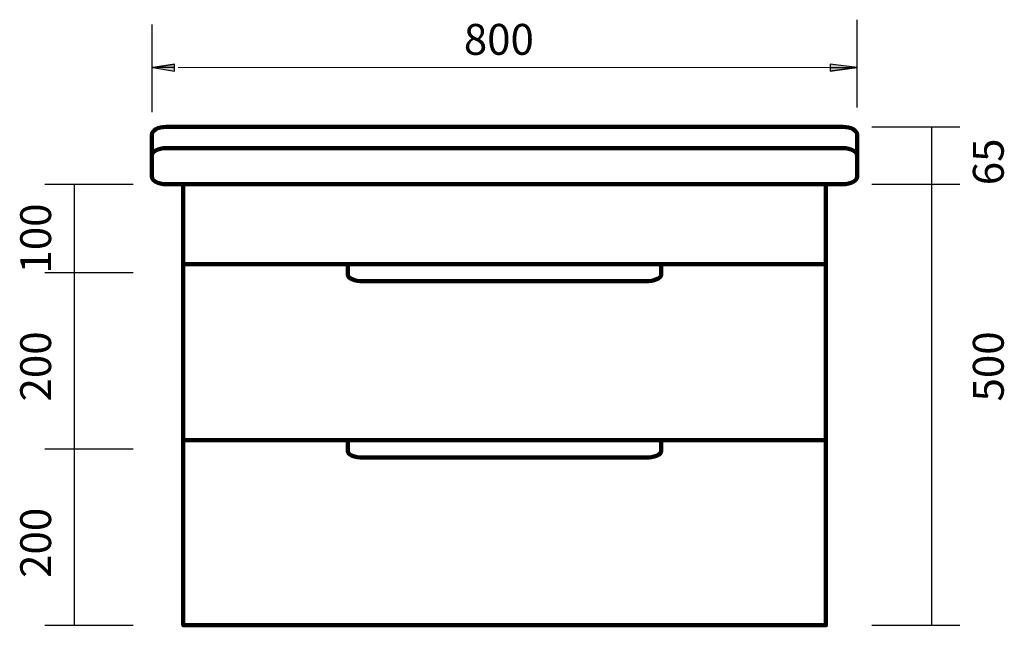
# Model space of a CAD drawing. Units: inches. Extents: x -1032 to 1343, y -1657 to 1901.
# Drawn here: x -1026 to 91, y 61 to 748 of the extents above; entities that cross this region are included whole.
import ezdxf

# ---------------------------------------------------------------- set-up
doc = ezdxf.new("R2010")
doc.units = ezdxf.units.IN
doc.header["$MEASUREMENT"] = 0
doc.layers.add('Layer 1', color=7, linetype='Continuous')

# ---------------------------------------------------------------- blocks, each defined once
blk = doc.blocks.new('block 168')
at = {"layer": 'Layer 1', "color": 7, "lineweight": 158, "true_color": 0xffffff}
blk.add_open_spline([(-653.6, 471.3), (-653.6, 467.1), (-653.6, 462.9), (-653.6, 458.7), (-653.6, 454.6), (-645.6, 451.3), (-635.8, 451.3), (-529.1, 451.3), (-422.4, 451.3), (-315.8, 451.3), (-306, 451.3), (-298, 454.6), (-298, 458.7), (-298, 462.9), (-298, 467.1), (-298, 471.3)], degree=3, knots=[0, 0, 0, 0, 1, 1, 1, 2, 2, 2, 3, 3, 3, 4, 4, 4, 5, 5, 5, 5], dxfattribs=at)
blk = doc.blocks.new('block 169')
at = {"layer": 'Layer 1', "color": 7, "lineweight": 158, "true_color": 0xffffff}
blk.add_lwpolyline([(-840.2, 470.8), (-111.3, 470.8)], dxfattribs=at)
blk = doc.blocks.new('block 170')
at = {"layer": 'Layer 1', "color": 7, "lineweight": 158, "true_color": 0xffffff}
blk.add_open_spline([(-653.6, 271.3), (-653.6, 267.1), (-653.6, 262.9), (-653.6, 258.7), (-653.6, 254.6), (-645.6, 251.3), (-635.8, 251.3), (-529.1, 251.3), (-422.4, 251.3), (-315.8, 251.3), (-306, 251.3), (-298, 254.6), (-298, 258.7), (-298, 262.9), (-298, 267.1), (-298, 271.3)], degree=3, knots=[0, 0, 0, 0, 1, 1, 1, 2, 2, 2, 3, 3, 3, 4, 4, 4, 5, 5, 5, 5], dxfattribs=at)
blk = doc.blocks.new('block 171')
at = {"layer": 'Layer 1', "color": 7, "lineweight": 158, "true_color": 0xffffff}
blk.add_lwpolyline([(-840.2, 271.3), (-111.3, 271.3)], dxfattribs=at)
blk = doc.blocks.new('block 172')
at = {"layer": 'Layer 1', "color": 7, "lineweight": 158, "true_color": 0xffffff}
blk.add_lwpolyline([(-840.2, 561.3), (-840.2, 61.3), (-111.3, 61.3), (-111.3, 561.3)], dxfattribs=at)
blk = doc.blocks.new('block 173')
at = {"layer": 'Layer 1', "color": 7, "lineweight": 158, "true_color": 0xffffff}
blk.add_open_spline([(-875.8, 593.6), (-875.8, 587.8), (-875.8, 575.7), (-875.8, 569.9), (-875.8, 565.5), (-869.1, 561.3), (-859.5, 561.3), (-603.7, 561.3), (-347.9, 561.3), (-92.1, 561.3), (-82.4, 561.3), (-75.8, 565.5), (-75.8, 569.9), (-75.8, 575.7), (-75.8, 587.8), (-75.8, 593.6)], degree=3, knots=[0, 0, 0, 0, 1, 1, 1, 2, 2, 2, 3, 3, 3, 4, 4, 4, 5, 5, 5, 5], dxfattribs=at)
blk = doc.blocks.new('block 174')
at = {"layer": 'Layer 1', "color": 7, "lineweight": 158, "true_color": 0xffffff}
blk.add_open_spline([(-92.1, 626.3), (-82.4, 626.3), (-75.8, 622), (-75.8, 617.6), (-75.8, 607.5), (-75.8, 603.7), (-75.8, 593.6), (-75.8, 598.1), (-82.4, 602.3), (-92.1, 602.3), (-347.9, 602.3), (-603.7, 602.3), (-859.5, 602.3), (-869.1, 602.3), (-875.8, 598.1), (-875.8, 593.6), (-875.8, 603.7), (-875.8, 607.5), (-875.8, 617.6), (-875.8, 622), (-869.1, 626.3), (-859.5, 626.3), (-603.7, 626.3), (-347.9, 626.3), (-92.1, 626.3)], degree=3, knots=[0, 0, 0, 0, 1, 1, 1, 2, 2, 2, 3, 3, 3, 4, 4, 4, 5, 5, 5, 6, 6, 6, 7, 7, 7, 8, 8, 8, 8], dxfattribs=at)
blk = doc.blocks.new('block 175')
at = {"layer": 'Layer 1', "color": 7, "lineweight": 25, "true_color": 0xffffff}
blk.add_lwpolyline([(-997.2, 461.3), (-897.1, 461.3)], dxfattribs=at)
blk = doc.blocks.new('block 176')
at = {"layer": 'Layer 1', "color": 7, "lineweight": 25, "true_color": 0xffffff}
blk.add_lwpolyline([(-997.2, 561.3), (-897.1, 561.3)], dxfattribs=at)
blk = doc.blocks.new('block 177')
at = {"layer": 'Layer 1', "color": 7, "lineweight": 25, "true_color": 0xffffff}
blk.add_lwpolyline([(-997.2, 261.3), (-897.1, 261.3)], dxfattribs=at)
blk = doc.blocks.new('block 178')
at = {"layer": 'Layer 1', "color": 178, "true_color": 0x010101, "insert": (-990, 460), "char_height": 34.997, "attachment_point": 7, "rotation": 90.0332}
blk.add_mtext('\\fArial|b0|i0|c0|p34;\\W0.99999;100', dxfattribs=at)
blk = doc.blocks.new('block 179')
at = {"layer": 'Layer 1', "color": 178, "true_color": 0x010101, "insert": (-990, 315), "char_height": 34.997, "attachment_point": 7, "rotation": 90.0332}
blk.add_mtext('\\fArial|b0|i0|c0|p34;\\W0.99999;200', dxfattribs=at)
blk = doc.blocks.new('block 180')
at = {"layer": 'Layer 1', "color": 7, "lineweight": 25, "true_color": 0xffffff}
blk.add_lwpolyline([(-997.2, 61.3), (-897.1, 61.3)], dxfattribs=at)
blk = doc.blocks.new('block 181')
at = {"layer": 'Layer 1', "color": 178, "true_color": 0x010101, "insert": (-990, 115), "char_height": 34.997, "attachment_point": 7, "rotation": 90.0332}
blk.add_mtext('\\fArial|b0|i0|c0|p34;\\W0.99999;200', dxfattribs=at)
blk = doc.blocks.new('block 182')
at = {"layer": 'Layer 1', "color": 7, "lineweight": 25, "true_color": 0xffffff}
blk.add_lwpolyline([(-963.9, 261.3), (-963.9, 61.3)], dxfattribs=at)
blk = doc.blocks.new('block 183')
at = {"layer": 'Layer 1', "color": 7, "lineweight": 25, "true_color": 0xffffff}
blk.add_lwpolyline([(-963.9, 461.3), (-963.9, 261.3)], dxfattribs=at)
blk = doc.blocks.new('block 184')
at = {"layer": 'Layer 1', "color": 7, "lineweight": 25, "true_color": 0xffffff}
blk.add_lwpolyline([(-59.3, 626.3), (40.8, 626.3)], dxfattribs=at)
blk = doc.blocks.new('block 185')
at = {"layer": 'Layer 1', "color": 7, "lineweight": 25, "true_color": 0xffffff}
blk.add_lwpolyline([(-59.3, 561.3), (40.8, 561.3)], dxfattribs=at)
blk = doc.blocks.new('block 186')
at = {"layer": 'Layer 1', "color": 178, "true_color": 0x010101, "insert": (90.5, 315), "char_height": 34.997, "attachment_point": 7, "rotation": 90.0332}
blk.add_mtext('\\fArial|b0|i0|c0|p34;\\W0.99999;500', dxfattribs=at)
blk = doc.blocks.new('block 187')
at = {"layer": 'Layer 1', "color": 178, "true_color": 0x010101, "insert": (90.5, 560.1), "char_height": 34.997, "attachment_point": 7, "rotation": 90.0332}
blk.add_mtext('\\fArial|b0|i0|c0|p34;\\W0.99999;65', dxfattribs=at)
blk = doc.blocks.new('block 188')
at = {"layer": 'Layer 1', "color": 7, "lineweight": 25, "true_color": 0xffffff}
blk.add_lwpolyline([(-59.3, 61.3), (40.8, 61.3)], dxfattribs=at)
blk = doc.blocks.new('block 189')
at = {"layer": 'Layer 1', "color": 7, "lineweight": 25, "true_color": 0xffffff}
blk.add_lwpolyline([(8.6, 561.3), (8.6, 61.3)], dxfattribs=at)
blk = doc.blocks.new('block 190')
at = {"layer": 'Layer 1', "color": 7, "lineweight": 25, "true_color": 0xffffff}
blk.add_lwpolyline([(8.6, 626.3), (8.6, 561.3)], dxfattribs=at)
blk = doc.blocks.new('block 191')
at = {"layer": 'Layer 1', "color": 7, "lineweight": 25, "true_color": 0xffffff}
blk.add_lwpolyline([(-963.9, 561.3), (-963.9, 461.3)], dxfattribs=at)
blk = doc.blocks.new('block 192')
at = {"layer": 'Layer 1', "color": 7, "lineweight": 25, "true_color": 0xffffff}
blk.add_lwpolyline([(-850.1, 693.7), (-874.5, 693.7)], dxfattribs=at)
blk = doc.blocks.new('block 193')
at = {"layer": 'Layer 1', "lineweight": 0}
blk.add_open_spline([(-850.1, 697.5), (-850.1, 697.5), (-874.5, 693.7), (-874.5, 693.7), (-874.5, 693.7), (-850.1, 697.5), (-850.1, 697.5)], degree=3, knots=[0, 0, 0, 0, 1, 1, 1, 2, 2, 2, 2], dxfattribs=at)
blk = doc.blocks.new('block 194')
at = {"layer": 'Layer 1', "true_color": 0x010101}
h = blk.add_hatch(color=178, dxfattribs=at)
h.dxf.hatch_style = 2
edge = h.paths.add_edge_path()
edge.add_spline(control_points=[(-850.1, 697.5), (-850.1, 697.5), (-874.5, 693.7), (-874.5, 693.7), (-874.5, 693.7), (-850.1, 697.5), (-850.1, 697.5)], knot_values=[0, 0, 0, 0, 1, 1, 1, 2, 2, 2, 2], degree=3, periodic=1)
at = {"layer": 'Layer 1', "lineweight": 0}
blk.add_open_spline([(-850.1, 697.5), (-850.1, 697.5), (-874.5, 693.7), (-874.5, 693.7), (-874.5, 693.7), (-850.1, 697.5), (-850.1, 697.5)], degree=3, knots=[0, 0, 0, 0, 1, 1, 1, 2, 2, 2, 2], dxfattribs=at)
blk = doc.blocks.new('block 195')
at = {"layer": 'Layer 1', "color": 7, "lineweight": 25, "true_color": 0xffffff}
blk.add_open_spline([(-850.1, 697.5), (-850.1, 697.5), (-874.5, 693.7), (-874.5, 693.7), (-874.5, 693.7), (-850.1, 697.5), (-850.1, 697.5)], degree=3, knots=[0, 0, 0, 0, 1, 1, 1, 2, 2, 2, 2], dxfattribs=at)
blk = doc.blocks.new('block 196')
at = {"layer": 'Layer 1', "lineweight": 0}
blk.add_lwpolyline([(-850.1, 697.5), (-874.5, 693.7), (-850.1, 689.3), (-850.1, 697.5)], dxfattribs=at)
blk = doc.blocks.new('block 197')
at = {"layer": 'Layer 1', "true_color": 0x010101}
h = blk.add_hatch(color=178, dxfattribs=at)
h.dxf.hatch_style = 2
h.paths.add_polyline_path([(-850.1, 697.5), (-874.5, 693.7), (-850.1, 689.3)])
at = {"layer": 'Layer 1', "lineweight": 0}
blk.add_lwpolyline([(-850.1, 697.5), (-874.5, 693.7), (-850.1, 689.3), (-850.1, 697.5), (-850.1, 697.5)], dxfattribs=at)
blk = doc.blocks.new('block 198')
at = {"layer": 'Layer 1', "color": 7, "lineweight": 25, "true_color": 0xffffff}
blk.add_lwpolyline([(-850.1, 697.5), (-874.5, 693.7), (-850.1, 689.3), (-850.1, 697.5)], dxfattribs=at)
blk = doc.blocks.new('block 199')
at = {"layer": 'Layer 1', "color": 7, "lineweight": 25, "true_color": 0xffffff}
blk.add_lwpolyline([(-850.1, 697.5), (-874.5, 693.7), (-850.1, 689.3), (-850.1, 697.5)], dxfattribs=at)
blk = doc.blocks.new('block 200')
at = {"layer": 'Layer 1', "color": 7, "lineweight": 25, "true_color": 0xffffff}
blk.add_lwpolyline([(-106.4, 693.7), (-75.7, 693.7)], dxfattribs=at)
blk = doc.blocks.new('block 201')
at = {"layer": 'Layer 1', "lineweight": 0}
blk.add_open_spline([(-106.4, 689.3), (-106.4, 689.3), (-75.7, 693.7), (-75.7, 693.7), (-75.7, 693.7), (-106.4, 689.3), (-106.4, 689.3)], degree=3, knots=[0, 0, 0, 0, 1, 1, 1, 2, 2, 2, 2], dxfattribs=at)
blk = doc.blocks.new('block 202')
at = {"layer": 'Layer 1', "true_color": 0x010101}
h = blk.add_hatch(color=178, dxfattribs=at)
h.dxf.hatch_style = 2
edge = h.paths.add_edge_path()
edge.add_spline(control_points=[(-106.4, 689.3), (-106.4, 689.3), (-75.7, 693.7), (-75.7, 693.7), (-75.7, 693.7), (-106.4, 689.3), (-106.4, 689.3)], knot_values=[0, 0, 0, 0, 1, 1, 1, 2, 2, 2, 2], degree=3, periodic=1)
at = {"layer": 'Layer 1', "lineweight": 0}
blk.add_open_spline([(-106.4, 689.3), (-106.4, 689.3), (-75.7, 693.7), (-75.7, 693.7), (-75.7, 693.7), (-106.4, 689.3), (-106.4, 689.3)], degree=3, knots=[0, 0, 0, 0, 1, 1, 1, 2, 2, 2, 2], dxfattribs=at)
blk = doc.blocks.new('block 203')
at = {"layer": 'Layer 1', "color": 7, "lineweight": 25, "true_color": 0xffffff}
blk.add_open_spline([(-106.4, 689.3), (-106.4, 689.3), (-75.7, 693.7), (-75.7, 693.7), (-75.7, 693.7), (-106.4, 689.3), (-106.4, 689.3)], degree=3, knots=[0, 0, 0, 0, 1, 1, 1, 2, 2, 2, 2], dxfattribs=at)
blk = doc.blocks.new('block 204')
at = {"layer": 'Layer 1', "lineweight": 0}
blk.add_lwpolyline([(-106.4, 689.3), (-75.7, 693.7), (-106.4, 697.5), (-106.4, 689.3)], dxfattribs=at)
blk = doc.blocks.new('block 205')
at = {"layer": 'Layer 1', "true_color": 0x010101}
h = blk.add_hatch(color=178, dxfattribs=at)
h.dxf.hatch_style = 2
h.paths.add_polyline_path([(-106.4, 689.3), (-75.7, 693.7), (-106.4, 697.5)])
at = {"layer": 'Layer 1', "lineweight": 0}
blk.add_lwpolyline([(-106.4, 689.3), (-75.7, 693.7), (-106.4, 697.5), (-106.4, 689.3), (-106.4, 689.3)], dxfattribs=at)
blk = doc.blocks.new('block 206')
at = {"layer": 'Layer 1', "color": 7, "lineweight": 25, "true_color": 0xffffff}
blk.add_lwpolyline([(-106.4, 689.3), (-75.7, 693.7), (-106.4, 697.5), (-106.4, 689.3)], dxfattribs=at)
blk = doc.blocks.new('block 207')
at = {"layer": 'Layer 1', "color": 7, "lineweight": 25, "true_color": 0xffffff}
blk.add_lwpolyline([(-106.4, 689.3), (-75.7, 693.7), (-106.4, 697.5), (-106.4, 689.3)], dxfattribs=at)
blk = doc.blocks.new('block 208')
at = {"layer": 'Layer 1', "color": 7, "lineweight": 20, "true_color": 0xffffff}
blk.add_lwpolyline([(-845.9, 693.7), (-96.5, 693.7)], dxfattribs=at)
blk = doc.blocks.new('block 209')
at = {"layer": 'Layer 1', "color": 7, "lineweight": 25, "true_color": 0xffffff}
blk.add_lwpolyline([(-875.7, 742.4), (-875.7, 642.9)], dxfattribs=at)
blk = doc.blocks.new('block 210')
at = {"layer": 'Layer 1', "color": 7, "lineweight": 25, "true_color": 0xffffff}
blk.add_lwpolyline([(-76.3, 747.8), (-76.3, 648.3)], dxfattribs=at)
blk = doc.blocks.new('block 211')
at = {"layer": 'Layer 1', "color": 178, "true_color": 0x010101, "insert": (-521.9, 708), "char_height": 34.998, "attachment_point": 7}
blk.add_mtext('\\fArial|b0|i0|c0|p34;\\W1;800', dxfattribs=at)
blk = doc.blocks.new('block 2')
at = {"layer": 'Layer 1'}
for name in ['block 209', 'block 211', 'block 210', 'block 193', 'block 194', 'block 195', 'block 196', 'block 197', 'block 198', 'block 199', 'block 192', 'block 208', 'block 204', 'block 205', 'block 206', 'block 207', 'block 200', 'block 201', 'block 202', 'block 203', 'block 174', 'block 184', 'block 190', 'block 187', 'block 173', 'block 176', 'block 191', 'block 172', 'block 185', 'block 189', 'block 178', 'block 169', 'block 168', 'block 175', 'block 183', 'block 179', 'block 186', 'block 171', 'block 170', 'block 177', 'block 182', 'block 181', 'block 180', 'block 188']:
    blk.add_blockref(name, (0, 0), dxfattribs=at)

msp = doc.modelspace()

# ---------------------------------------------------------------- block references
at = {"layer": 'Layer 1'}
msp.add_blockref('block 2', (0, 0), dxfattribs=at)

doc.saveas('drawing.dxf')
